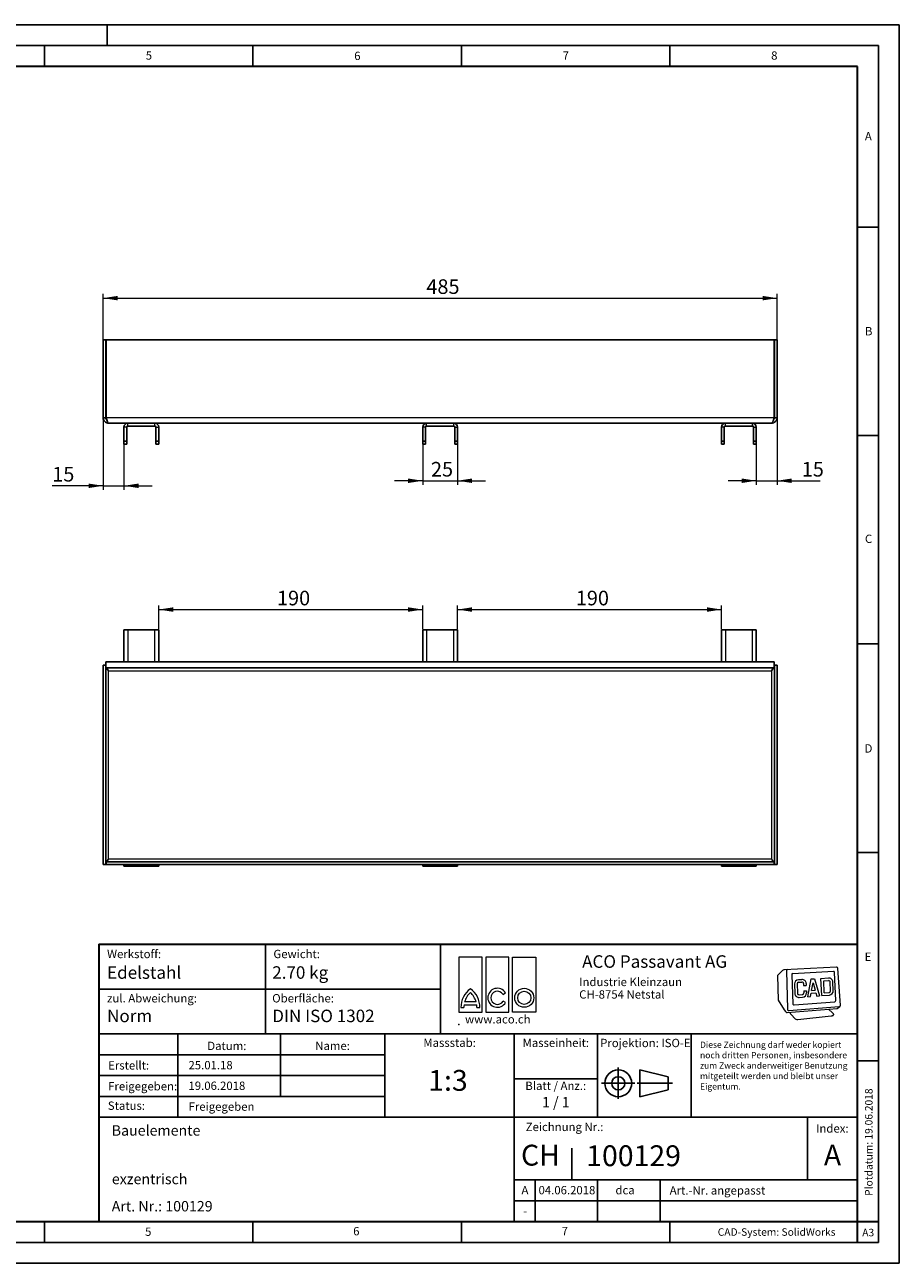
# Model space of a CAD drawing. Units: millimetres. Extents: x 0 to 420, y 0 to 297.
# Drawn here: x 210 to 420, y 0 to 297 of the extents above; entities that cross this region are included whole.
import ezdxf

# ---------------------------------------------------------------- set-up
doc = ezdxf.new("R2010")
doc.units = ezdxf.units.MM
doc.header["$PDSIZE"] = -1
doc.linetypes.add('CENTERX2', pattern=[20.32, 12.7, -2.54, 2.54, -2.54])
doc.layers.add('LINIEN-DICK', color=7, linetype='Continuous', lineweight=35)
doc.layers.add('LINIEN-NORMAL', color=7, linetype='Continuous', lineweight=25)
for name, color, linetype in [('LINIEN-DÜNN', 7, 'Continuous'), ('TEXT', 7, 'Continuous'), ('TEXT-DEUTSCH', 7, 'Continuous'), ('VORLAGE_TEXT', 7, 'Continuous')]:
    doc.layers.add(name, color=color, linetype=linetype)
doc.styles.add('SLDTEXTSTYLE0', font='TXT', dxfattribs={"width": 0.605})
doc.styles.add('SLDTEXTSTYLE2', font='TXT', dxfattribs={"width": 0.563})
doc.dimstyles.new('SLDDIMSTYLE2', dxfattribs={"dimtxt": 3.5, "dimasz": 3.5, "dimexe": 0, "dimexo": 0.0625, "dimgap": 0.875, "dimtad": 1, "dimlfac": 3, "dimrnd": 1e-09, "dimzin": 12, "dimdsep": 46, "dimtxsty": 'SLDTEXTSTYLE0', "dimsah": 1, "dimcen": 0.09, "dimadec": 0, "dimazin": 3, "dimtfac": 1, "dimtdec": 3, "dimtmove": 0, "dimatfit": 0, "dimfxl": 0, "dimfrac": 2, "dimtolj": 1, "dimtzin": 12, "dimarcsym": 0})
doc.dimstyles.new('SLDDIMSTYLE3', dxfattribs={"dimtxt": 3.5, "dimasz": 3.5, "dimexe": 0, "dimexo": 0.0625, "dimgap": 0.875, "dimtad": 1, "dimlfac": 3, "dimrnd": 1e-09, "dimzin": 12, "dimdsep": 46, "dimtxsty": 'SLDTEXTSTYLE0', "dimsah": 1, "dimcen": 0.09, "dimadec": 0, "dimazin": 3, "dimtfac": 1, "dimtdec": 3, "dimtofl": 0, "dimtmove": 0, "dimatfit": 3, "dimfxl": 0, "dimfrac": 2, "dimtolj": 1, "dimtzin": 12, "dimarcsym": 0})

# ---------------------------------------------------------------- blocks, each defined once
blk = doc.blocks.new('SW_NOTE_0')
at = {"color": 0, "linetype": 'Continuous', "lineweight": 0, "char_height": 2, "attachment_point": 1, "style": 'SLDTEXTSTYLE0'}
for s, insert in [('Industrie Kleinzaun', (0, 2.58)), ('CH-8754 Netstal', (0, -0.42))]:
    blk.add_mtext(s, dxfattribs=dict(at, insert=insert))
blk = doc.blocks.new('ACO-Logo')
at = {"color": 179, "linetype": 'Continuous', "lineweight": 18}
for p, q in [((0, 16.17), (0, 2.94)), ((5.59, 16.17), (0, 16.17)), ((5.59, 2.94), (5.59, 16.17)), ((6.46, 16.17), (6.46, 2.94)), ((12.05, 16.17), (6.46, 16.17)), ((12.05, 2.94), (12.05, 16.17)), ((12.93, 2.94), (12.93, 16.17)), ((12.93, 16.17), (18.52, 16.17)), ((18.52, 16.17), (18.52, 2.94)), ((77.51, 12.77), (76.49, 11.76)), ((90.64, 13.74), (78.15, 13.15)), ((78.63, 12.88), (78.84, 3.65)), ((79.85, 11.93), (80.09, 4.98)), ((80.13, 12.24), (89.85, 12.76)), ((90.46, 5.79), (90.16, 12.47)), ((91.53, 4.63), (90.96, 13.46)), ((76.49, 11.76), (76.65, 5.87)), ((80.53, 9.73), (80.61, 7.48)), ((81.17, 9.75), (81.24, 7.5)), ((81.47, 10.76), (82.27, 10.81)), ((81.51, 10.13), (82.31, 10.17)), ((82.69, 9.82), (82.71, 9.37)), ((82.71, 9.35), (83.34, 9.39)), ((83.33, 9.84), (83.34, 9.39)), ((83.7, 6.67), (84.51, 10.93)), ((84.51, 10.93), (85.35, 10.97)), ((84.64, 8.19), (84.97, 9.97)), ((84.97, 9.97), (85.45, 8.24)), ((85.35, 10.97), (86.49, 6.88)), ((86.88, 11.07), (88.67, 11.16)), ((87.08, 6.93), (86.88, 11.07)), ((87.55, 10.46), (88.71, 10.53)), ((87.68, 7.61), (87.55, 10.46)), ((89.19, 8.08), (89.09, 10.18)), ((89.82, 8.11), (89.73, 10.21)), ((10.61, 7.22), (11.22, 7.57)), ((81.63, 7.15), (82.43, 7.21)), ((81.68, 6.51), (82.48, 6.58)), ((82.75, 8.08), (83.39, 8.12)), ((82.75, 8.08), (82.77, 7.58)), ((83.39, 8.12), (83.4, 7.61)), ((83.7, 6.67), (84.36, 6.72)), ((84.36, 6.72), (84.51, 7.54)), ((84.51, 7.54), (85.63, 7.61)), ((84.64, 8.19), (85.45, 8.24)), ((85.63, 7.61), (85.85, 6.83)), ((85.85, 6.83), (86.49, 6.88)), ((87.08, 6.93), (88.91, 7.07)), ((87.68, 7.61), (88.85, 7.7)), ((0.51, 4.09), (1.21, 4.09)), ((1.26, 4.73), (4.33, 4.73)), ((4.18, 5.43), (1.41, 5.43)), ((4.37, 4.09), (5.08, 4.09)), ((11.23, 5.26), (10.63, 5.62)), ((76.65, 5.87), (78.03, 3.52)), ((78.03, 3.52), (78.36, 3.14)), ((78.36, 3.14), (78.47, 3.02)), ((78.8, 2.89), (90.8, 3.85)), ((79.16, 3.36), (91.26, 4.31)), ((80.41, 4.7), (90.18, 5.48)), ((88.68, 3.68), (89.67, 2.79)), ((90.8, 3.85), (91.4, 4.35)), ((0, 2.94), (5.59, 2.94)), ((6.46, 2.94), (12.05, 2.94)), ((18.52, 2.94), (12.93, 2.94)), ((79.26, 2.93), (80.49, 1.53)), ((81.34, 1.2), (89.33, 2.05)), ((89.67, 2.79), (89.75, 2.72)), ((89.75, 2.72), (89.8, 2.67)), ((89.8, 2.67), (89.84, 2.6)), ((89.84, 2.6), (89.87, 2.52)), ((89.87, 2.52), (89.87, 2.31))]:
    blk.add_line(p, q, dxfattribs=at)
for radius in [2.28, 1.58]:
    blk.add_circle((15.72, 6.41), radius, dxfattribs=at)
for centre, radius, start, end in [((78.19, 12.35), 0.8, 92.6996, 148.2554), ((78.93, 12.89), 0.3, 92.6996, 181.273), ((80.15, 11.94), 0.3, 93.0418, 181.9349), ((89.86, 12.46), 0.3, 2.5148, 93.0418), ((90.66, 13.44), 0.3, 3.7249, 92.6996), ((81.53, 9.76), 1, 93.1134, 181.9415), ((81.53, 9.76), 0.363, 93.1134, 181.9415), ((82.33, 9.81), 1, 1.9415, 93.1134), ((82.33, 9.81), 0.363, 1.9415, 93.1134), ((88.73, 10.16), 1, 2.6542, 93.1134), ((88.73, 10.16), 0.363, 2.6542, 93.1134), ((6.13, 4.07), 5.62, 126.4236, 179.7474), ((6.13, 4.07), 4.91, 132.7321, 163.9341), ((-0.54, 4.07), 5.62, 0.2526, 53.5764), ((-0.54, 4.07), 4.91, 16.0659, 47.2679), ((9.26, 6.41), 2.28, 30.7309, 330), ((9.26, 6.41), 1.58, 31.0558, 330), ((81.61, 7.51), 1, 181.9415, 274.3987), ((81.61, 7.51), 0.363, 181.9415, 274.3987), ((82.4, 7.57), 0.363, 274.3987, 1.9415), ((82.4, 7.57), 1, 274.3987, 1.9415), ((88.83, 8.07), 0.363, 274.3987, 2.6542), ((88.83, 8.07), 1, 274.3987, 2.6542), ((6.13, 4.07), 4.91, 172.3058, 179.7113), ((-0.54, 4.07), 4.91, 0.2887, 7.6942), ((78.77, 3.29), 0.4, 221.0091, 274.5606), ((79.14, 3.65), 0.3, 181.273, 274.4996), ((80.39, 4.99), 0.3, 181.9349, 274.6063), ((90.16, 5.78), 0.3, 274.6063, 2.5148), ((91.23, 4.61), 0.3, 274.4996, 3.7249), ((81.24, 2.19), 1, 221.4087, 276.0561), ((89.05, 4.1), 2.08, 277.7635, 279.1918), ((89.32, 2.43), 0.379, 279.1918, 281.4992), ((89.13, 3.35), 1.32, 281.4992, 285.2551), ((88.05, 7.32), 5.43, 285.2551, 287.1087), ((89.48, 2.66), 0.555, 287.1087, 303.6901), ((89.69, 2.35), 0.188, 303.6901, 332.3803), ((89.77, 2.31), 0.0984, 332.3803, 4.9765)]:
    blk.add_arc(centre, radius, start, end, dxfattribs=at)
at = {"color": 7, "linetype": 'Continuous', "lineweight": 0}
blk.add_blockref('SW_NOTE_0', (28.89, 8.64), dxfattribs=at)
at = {"color": 7, "linetype": 'Continuous', "lineweight": 0, "attachment_point": 2, "style": 'SLDTEXTSTYLE0'}
for s, insert, char_height in [('ACO Passavant AG', (46.98, 16.61), 3), ('www.aco.ch', (9.37, 2.26), 2)]:
    blk.add_mtext(s, dxfattribs=dict(at, insert=insert, char_height=char_height))
blk = doc.blocks.new('SW_NOTE_1')
at = {"color": 0, "linetype": 'Continuous', "lineweight": 0, "char_height": 1.5, "attachment_point": 1, "style": 'SLDTEXTSTYLE0'}
for s, insert in [('Diese Zeichnung darf weder kopiert', (0, 1.93)), ('zum Zweck anderweitiger Benutzung', (0, -3.07)), ('noch dritten Personen, insbesondere', (0, -0.57)), ('mitgeteilt werden und bleibt unser', (0, -5.57)), ('Eigentum.', (0, -8.07))]:
    blk.add_mtext(s, dxfattribs=dict(at, insert=insert))
blk = doc.blocks.new('_D_6')
at = {"color": 7, "linetype": 'Continuous', "lineweight": 18}
for p, q in [((305.71, 197.01), (305.71, 186.65)), ((314.05, 197.01), (314.05, 186.65)), ((305.71, 187.65), (298.98, 187.65)), ((305.71, 187.65), (314.05, 187.65)), ((314.05, 187.65), (320.78, 187.65))]:
    blk.add_line(p, q, dxfattribs=at)
for points in [[(305.71, 187.65), (302.21, 188.19), (302.21, 187.11)], [(314.05, 187.65), (317.55, 187.11), (317.55, 188.19)]]:
    blk.add_solid(points, dxfattribs=at)
at = {"color": 7, "linetype": 'Continuous', "lineweight": 18, "insert": (307.69, 192.16), "char_height": 3.5, "attachment_point": 1, "style": 'SLDTEXTSTYLE0'}
blk.add_mtext('25', dxfattribs=at)
blk = doc.blocks.new('_D_7')
at = {"color": 7, "linetype": 'Continuous', "lineweight": 18}
for p, q in [((229.05, 202.68), (229.05, 185.44)), ((234.05, 196.34), (234.05, 185.44)), ((229.05, 186.44), (216.85, 186.44)), ((229.05, 186.44), (234.05, 186.44)), ((234.05, 186.44), (240.78, 186.44))]:
    blk.add_line(p, q, dxfattribs=at)
for points in [[(229.05, 186.44), (225.55, 186.98), (225.55, 185.9)], [(234.05, 186.44), (237.55, 185.9), (237.55, 186.98)]]:
    blk.add_solid(points, dxfattribs=at)
at = {"color": 7, "linetype": 'Continuous', "lineweight": 18, "insert": (216.85, 190.96), "char_height": 3.5, "attachment_point": 1, "style": 'SLDTEXTSTYLE0'}
blk.add_mtext('15', dxfattribs=at)
blk = doc.blocks.new('_D_8')
at = {"color": 7, "linetype": 'Continuous', "lineweight": 18}
for p, q in [((390.71, 202.68), (390.71, 186.65)), ((385.71, 197.01), (385.71, 186.65)), ((385.71, 187.65), (378.98, 187.65)), ((385.71, 187.65), (390.71, 187.65)), ((390.71, 187.65), (401.01, 187.65))]:
    blk.add_line(p, q, dxfattribs=at)
for points in [[(385.71, 187.65), (382.21, 188.19), (382.21, 187.11)], [(390.71, 187.65), (394.21, 187.11), (394.21, 188.19)]]:
    blk.add_solid(points, dxfattribs=at)
at = {"color": 7, "linetype": 'Continuous', "lineweight": 18, "insert": (396.62, 192.16), "char_height": 3.5, "attachment_point": 1, "style": 'SLDTEXTSTYLE0'}
blk.add_mtext('15', dxfattribs=at)
blk = doc.blocks.new('_D_9')
at = {"color": 7, "linetype": 'Continuous', "lineweight": 18}
for p, q in [((229.05, 221.54), (229.05, 232.44)), ((390.71, 221.54), (390.71, 232.44)), ((229.05, 231.44), (390.71, 231.44))]:
    blk.add_line(p, q, dxfattribs=at)
for points in [[(229.05, 231.44), (232.55, 230.9), (232.55, 231.98)], [(390.71, 231.44), (387.21, 231.98), (387.21, 230.9)]]:
    blk.add_solid(points, dxfattribs=at)
at = {"color": 7, "linetype": 'Continuous', "lineweight": 18, "insert": (306.59, 235.96), "char_height": 3.5, "attachment_point": 1, "style": 'SLDTEXTSTYLE0'}
blk.add_mtext('485', dxfattribs=at)
blk = doc.blocks.new('_D_10')
at = {"color": 7, "linetype": 'Continuous', "lineweight": 18}
for p, q in [((242.38, 152.02), (242.38, 157.76)), ((305.71, 152.02), (305.71, 157.76)), ((242.38, 156.76), (305.71, 156.76))]:
    blk.add_line(p, q, dxfattribs=at)
for points in [[(242.38, 156.76), (245.88, 156.22), (245.88, 157.3)], [(305.71, 156.76), (302.21, 157.3), (302.21, 156.22)]]:
    blk.add_solid(points, dxfattribs=at)
at = {"color": 7, "linetype": 'Continuous', "lineweight": 18, "insert": (270.76, 161.27), "char_height": 3.5, "attachment_point": 1, "style": 'SLDTEXTSTYLE0'}
blk.add_mtext('190', dxfattribs=at)
blk = doc.blocks.new('_D_11')
at = {"color": 7, "linetype": 'Continuous', "lineweight": 18}
for p, q in [((314.05, 152.02), (314.05, 157.76)), ((377.38, 152.02), (377.38, 157.76)), ((314.05, 156.76), (377.38, 156.76))]:
    blk.add_line(p, q, dxfattribs=at)
for points in [[(314.05, 156.76), (317.55, 156.22), (317.55, 157.3)], [(377.38, 156.76), (373.88, 157.3), (373.88, 156.22)]]:
    blk.add_solid(points, dxfattribs=at)
at = {"color": 7, "linetype": 'Continuous', "lineweight": 18, "insert": (342.43, 161.27), "char_height": 3.5, "attachment_point": 1, "style": 'SLDTEXTSTYLE0'}
blk.add_mtext('190', dxfattribs=at)

msp = doc.modelspace()

# ---------------------------------------------------------------- linework, layer by layer
at = {"color": 7, "linetype": 'Continuous', "lineweight": 25}
for p, q in [((229.0483, 202.7767), (229.0483, 221.4434)), ((229.0483, 221.4434), (229.715, 221.4434)), ((229.715, 202.7767), (229.715, 221.4434)), ((229.7483, 221.4434), (229.7385, 221.4434)), ((229.7385, 220.6934), (229.7385, 221.4434)), ((229.7483, 220.6934), (229.7385, 220.6934)), ((229.7385, 220.6934), (229.7385, 217.7767)), ((390.015, 221.4434), (229.7483, 221.4434)), ((229.7483, 221.4434), (229.7483, 202.7767)), ((390.0247, 221.4434), (390.015, 221.4434)), ((390.015, 221.4434), (390.015, 202.7767)), ((390.0247, 220.6934), (390.015, 220.6934)), ((390.0247, 221.4434), (390.0247, 220.6934)), ((390.0247, 217.7767), (390.0247, 220.6934)), ((390.715, 221.4434), (390.0483, 221.4434)), ((390.0483, 202.7767), (390.0483, 221.4434)), ((390.715, 202.7767), (390.715, 221.4434)), ((229.7385, 217.7767), (229.7483, 217.7767)), ((390.015, 217.7767), (390.0247, 217.7767)), ((229.0483, 202.7767), (229.715, 202.7767)), ((390.715, 202.7767), (390.0483, 202.7767)), ((234.9605, 201.4434), (230.3816, 201.4434)), ((234.0483, 197.11), (234.0483, 200.5312)), ((234.715, 197.11), (234.715, 200.5312)), ((234.9605, 201.4434), (241.4694, 201.4434)), ((234.9605, 200.7767), (241.4694, 200.7767)), ((306.6272, 201.4434), (241.4694, 201.4434)), ((241.715, 200.5312), (241.715, 197.11)), ((242.3816, 200.5312), (242.3816, 197.11)), ((305.715, 197.11), (305.715, 200.5312)), ((306.3816, 197.11), (306.3816, 200.5312)), ((306.6272, 201.4434), (313.1361, 201.4434)), ((306.6272, 200.7767), (313.1361, 200.7767)), ((378.2938, 201.4434), (313.1361, 201.4434)), ((313.3816, 200.5312), (313.3816, 197.11)), ((314.0483, 200.5312), (314.0483, 197.11)), ((377.3816, 197.11), (377.3816, 200.5312)), ((378.0483, 197.11), (378.0483, 200.5312)), ((378.2938, 201.4434), (384.8028, 201.4434)), ((378.2938, 200.7767), (384.8028, 200.7767)), ((389.3816, 201.4434), (384.8028, 201.4434)), ((385.0483, 200.5312), (385.0483, 197.11)), ((385.715, 200.5312), (385.715, 197.11)), ((234.0483, 197.11), (234.715, 197.11)), ((234.0483, 196.4434), (234.0483, 197.11)), ((234.715, 196.4434), (234.0483, 196.4434)), ((234.715, 197.11), (234.715, 196.4434)), ((241.715, 197.11), (242.3816, 197.11)), ((241.715, 196.4434), (241.715, 197.11)), ((242.3816, 196.4434), (241.715, 196.4434)), ((242.3816, 197.11), (242.3816, 196.4434)), ((305.715, 197.11), (306.3816, 197.11)), ((305.715, 196.4434), (305.715, 197.11)), ((306.3816, 196.4434), (305.715, 196.4434)), ((306.3816, 197.11), (306.3816, 196.4434)), ((313.3816, 197.11), (314.0483, 197.11)), ((313.3816, 196.4434), (313.3816, 197.11)), ((314.0483, 196.4434), (313.3816, 196.4434)), ((314.0483, 197.11), (314.0483, 196.4434)), ((377.3816, 197.11), (378.0483, 197.11)), ((377.3816, 196.4434), (377.3816, 197.11)), ((378.0483, 196.4434), (377.3816, 196.4434)), ((378.0483, 197.11), (378.0483, 196.4434)), ((385.0483, 197.11), (385.715, 197.11)), ((385.0483, 196.4434), (385.0483, 197.11)), ((385.715, 196.4434), (385.0483, 196.4434)), ((385.715, 197.11), (385.715, 196.4434)), ((234.0483, 151.9171), (234.0483, 144.2504)), ((234.0483, 151.9171), (234.9605, 151.9171)), ((241.4694, 151.9171), (234.9605, 151.9171)), ((241.4694, 151.9171), (242.3816, 151.9171)), ((242.3816, 144.2504), (242.3816, 151.9171)), ((305.715, 151.9171), (305.715, 144.2504)), ((305.715, 151.9171), (306.6272, 151.9171)), ((313.1361, 151.9171), (306.6272, 151.9171)), ((313.1361, 151.9171), (314.0483, 151.9171)), ((314.0483, 144.2504), (314.0483, 151.9171)), ((377.3816, 151.9171), (377.3816, 144.2504)), ((377.3816, 151.9171), (378.2938, 151.9171)), ((384.8028, 151.9171), (378.2938, 151.9171)), ((384.8028, 151.9171), (385.715, 151.9171)), ((385.715, 144.2504), (385.715, 151.9171)), ((229.0483, 143.4171), (229.715, 143.4171)), ((229.0483, 95.5838), (229.0483, 143.4171)), ((229.715, 95.5838), (229.715, 143.4171)), ((229.7385, 143.2883), (229.715, 143.4171)), ((390.0247, 144.2504), (229.7385, 144.2504)), ((229.7385, 142.7504), (229.7385, 144.2504)), ((229.7483, 142.7504), (229.7385, 142.7504)), ((390.015, 142.7504), (229.7483, 142.7504)), ((390.0247, 142.7504), (390.015, 142.7504)), ((390.0247, 144.2504), (390.0247, 142.7504)), ((390.0483, 143.4171), (390.0247, 143.3046)), ((390.715, 143.4171), (390.0483, 143.4171)), ((390.0483, 143.4171), (390.0483, 95.5838)), ((390.715, 143.4171), (390.715, 95.5838)), ((229.0483, 95.5838), (229.715, 95.5838)), ((229.715, 95.5838), (229.7483, 95.7429)), ((229.7483, 95.5838), (229.7483, 96.2504)), ((390.015, 96.2504), (229.7483, 96.2504)), ((390.015, 95.5838), (229.7483, 95.5838)), ((234.0483, 95.5838), (234.0483, 95.2504)), ((234.9605, 95.2504), (234.0483, 95.2504)), ((234.9605, 95.2504), (241.4694, 95.2504)), ((242.3816, 95.2504), (241.4694, 95.2504)), ((242.3816, 95.2504), (242.3816, 95.5838)), ((305.715, 95.5838), (305.715, 95.2504)), ((306.6272, 95.2504), (305.715, 95.2504)), ((306.6272, 95.2504), (313.1361, 95.2504)), ((314.0483, 95.2504), (313.1361, 95.2504)), ((314.0483, 95.2504), (314.0483, 95.5838)), ((377.3816, 95.5838), (377.3816, 95.2504)), ((378.2938, 95.2504), (377.3816, 95.2504)), ((378.2938, 95.2504), (384.8028, 95.2504)), ((385.715, 95.2504), (384.8028, 95.2504)), ((385.715, 95.2504), (385.715, 95.5838)), ((390.015, 95.5838), (390.015, 96.2504)), ((390.015, 95.8027), (390.0483, 95.5838)), ((390.715, 95.5838), (390.0483, 95.5838))]:
    msp.add_line(p, q, dxfattribs=at)
at = {"color": 8, "linetype": 'Continuous', "lineweight": 18}
for p, q in [((390.015, 202.7767), (229.7483, 202.7767)), ((234.715, 200.5312), (234.0483, 200.5312)), ((234.9605, 200.7767), (234.9605, 201.4434)), ((241.4694, 200.7767), (241.4694, 201.4434)), ((241.715, 200.5312), (242.3816, 200.5312)), ((306.3816, 200.5312), (305.715, 200.5312)), ((306.6272, 200.7767), (306.6272, 201.4434)), ((313.1361, 200.7767), (313.1361, 201.4434)), ((313.3816, 200.5312), (314.0483, 200.5312)), ((378.0483, 200.5312), (377.3816, 200.5312)), ((378.2938, 200.7767), (378.2938, 201.4434)), ((384.8028, 200.7767), (384.8028, 201.4434)), ((385.0483, 200.5312), (385.715, 200.5312)), ((234.9605, 151.9171), (234.9605, 144.2504)), ((241.4694, 144.2504), (241.4694, 151.9171)), ((306.6272, 151.9171), (306.6272, 144.2504)), ((313.1361, 144.2504), (313.1361, 151.9171)), ((378.2938, 151.9171), (378.2938, 144.2504)), ((384.8028, 144.2504), (384.8028, 151.9171)), ((230.3816, 96.9171), (230.3816, 142.0838)), ((230.3816, 142.0838), (389.3816, 142.0838)), ((389.3816, 142.0838), (389.3816, 96.9171)), ((389.3816, 96.9171), (230.3816, 96.9171)), ((234.9605, 95.5838), (234.9605, 95.2504)), ((241.4694, 95.2504), (241.4694, 95.5838)), ((306.6272, 95.5838), (306.6272, 95.2504)), ((313.1361, 95.2504), (313.1361, 95.5838)), ((378.2938, 95.5838), (378.2938, 95.2504)), ((384.8028, 95.2504), (384.8028, 95.5838))]:
    msp.add_line(p, q, dxfattribs=at)
at = {"color": 7, "linetype": 'Continuous', "lineweight": 25}
for centre, radius, start, end in [((234.9605, 200.5312), 0.9122, 90, 180), ((234.9605, 200.5312), 0.2455, 90, 180), ((241.4694, 200.5312), 0.9122, 0, 90), ((241.4694, 200.5312), 0.2455, 0, 90), ((306.6272, 200.5312), 0.9122, 90, 180), ((306.6272, 200.5312), 0.2455, 90, 180), ((313.1361, 200.5312), 0.9122, 0, 90), ((313.1361, 200.5312), 0.2455, 0, 90), ((378.2938, 200.5312), 0.9122, 90, 180), ((378.2938, 200.5312), 0.2455, 90, 180), ((384.8028, 200.5312), 0.9122, 0, 90), ((384.8028, 200.5312), 0.2455, 0, 90)]:
    msp.add_arc(centre, radius, start, end, dxfattribs=at)
for points, knots in [([(229.0483, 202.7767), (229.0483, 202.6006), (229.0824, 202.4293), (229.217, 202.1041), (229.3142, 201.9586), (229.5006, 201.7721), (229.5684, 201.7165), (229.7128, 201.62), (229.7896, 201.5788), (229.9518, 201.5115), (230.036, 201.486), (230.2066, 201.452), (230.2936, 201.4434), (230.3816, 201.4434)], [0, 0, 0, 0, 0.25, 0.25, 0.5, 0.5, 0.625, 0.625, 0.75, 0.75, 0.875, 0.875, 1, 1, 1, 1]), ([(229.715, 202.7767), (229.7249, 202.6474), (229.7371, 202.488), (229.852, 202.3911), (229.8736, 202.3729)], [0, 0, 0, 0, 0.811221, 1, 1, 1, 1]), ([(230.3816, 201.4434), (230.3289, 201.4434), (230.2761, 201.4781), (230.1705, 201.6117), (230.1178, 201.7105), (230.0122, 201.9573), (229.9594, 202.1052), (229.8539, 202.4277), (229.8011, 202.6021), (229.7483, 202.7767)], [0, 0, 0, 0, 0.25, 0.25, 0.5, 0.5, 0.75, 0.75, 1, 1, 1, 1]), ([(390.015, 202.7767), (389.9884, 202.6887), (389.9622, 202.602), (389.9097, 202.4318), (389.8831, 202.3474), (389.8302, 202.1856), (389.804, 202.109), (389.7515, 201.9644), (389.7248, 201.8958), (389.6721, 201.7725), (389.6459, 201.7174), (389.5932, 201.6204), (389.5665, 201.5785), (389.514, 201.5119), (389.4878, 201.4865), (389.4349, 201.4521), (389.4083, 201.4434), (389.3816, 201.4434)], [0, 0, 0, 0, 0.125, 0.125, 0.25, 0.25, 0.375, 0.375, 0.5, 0.5, 0.625, 0.625, 0.75, 0.75, 0.875, 0.875, 1, 1, 1, 1]), ([(389.3816, 201.4434), (389.5562, 201.4434), (389.7306, 201.4781), (390.0531, 201.6117), (390.201, 201.7105), (390.4479, 201.9573), (390.5467, 202.1052), (390.6803, 202.4277), (390.715, 202.6022), (390.715, 202.7767)], [0, 0, 0, 0, 0.25, 0.25, 0.5, 0.5, 0.75, 0.75, 1, 1, 1, 1]), ([(389.8823, 202.349), (389.9262, 202.4043), (390.0253, 202.5287), (390.0401, 202.6881), (390.0483, 202.7767)], [0, 0, 0, 0, 0.4437749, 1, 1, 1, 1]), ([(229.7483, 142.7504), (229.8011, 142.7504), (229.8539, 142.7331), (229.9594, 142.6663), (230.0122, 142.6169), (230.1178, 142.4935), (230.1705, 142.4195), (230.2761, 142.2583), (230.3289, 142.171), (230.3816, 142.0838)], [0, 0, 0, 0, 0.25, 0.25, 0.5, 0.5, 0.75, 0.75, 1, 1, 1, 1]), ([(230.3816, 142.0838), (230.2513, 142.2385), (230.1022, 142.4155), (230.0111, 142.5926), (229.9996, 142.6148)], [0, 0, 0, 0, 0.87440187, 1, 1, 1, 1]), ([(389.3816, 142.0838), (389.4344, 142.171), (389.4872, 142.2583), (389.5928, 142.4195), (389.6455, 142.4935), (389.7511, 142.6169), (389.8039, 142.6663), (389.9094, 142.7331), (389.9622, 142.7504), (390.015, 142.7504)], [0, 0, 0, 0, 0.25, 0.25, 0.5, 0.5, 0.75, 0.75, 1, 1, 1, 1]), ([(389.7542, 142.6062), (389.7325, 142.5664), (389.6372, 142.392), (389.4929, 142.218), (389.3816, 142.0838)], [0, 0, 0, 0, 0.22847267, 1, 1, 1, 1]), ([(230.3816, 96.9171), (230.3289, 96.8298), (230.2761, 96.7426), (230.1705, 96.5813), (230.1178, 96.5074), (230.0122, 96.384), (229.9594, 96.3346), (229.8539, 96.2678), (229.8011, 96.2504), (229.7483, 96.2504)], [0, 0, 0, 0, 0.25, 0.25, 0.5, 0.5, 0.75, 0.75, 1, 1, 1, 1]), ([(230.0091, 96.3947), (230.0308, 96.4345), (230.1261, 96.6088), (230.2703, 96.7828), (230.3816, 96.9171)], [0, 0, 0, 0, 0.22847267, 1, 1, 1, 1]), ([(389.3816, 96.9171), (389.4707, 96.806), (389.6135, 96.6279), (389.7252, 96.4498), (389.7672, 96.3828)], [0, 0, 0, 0, 0.62387176, 1, 1, 1, 1]), ([(390.015, 96.2504), (389.9617, 96.2504), (389.9101, 96.2675), (389.8307, 96.3176), (389.804, 96.3384), (389.7515, 96.3866), (389.7253, 96.4142), (389.6723, 96.476), (389.6457, 96.5102), (389.5931, 96.5825), (389.5669, 96.6208), (389.514, 96.7017), (389.4873, 96.744), (389.4346, 96.8295), (389.4083, 96.873), (389.3816, 96.9171)], [0, 0, 0, 0, 0.25, 0.25, 0.375, 0.375, 0.5, 0.5, 0.625, 0.625, 0.75, 0.75, 0.875, 0.875, 1, 1, 1, 1])]:
    msp.add_open_spline(points, degree=3, knots=knots, dxfattribs=at)
at = {"color": 7, "linetype": 'Continuous', "lineweight": 0}
msp.add_point((314.3511, 57.2427), dxfattribs=at)
at = {"layer": 'LINIEN-DICK'}
for p, q in [((410, 287), (20, 287)), ((410, 5), (410, 287)), ((228, 76.5), (228, 10)), ((228, 76.5), (410, 76.5)), ((20, 10), (415, 10))]:
    msp.add_line(p, q, dxfattribs=at)
at = {"layer": 'LINIEN-DÜNN'}
for p, q in [((0, 297), (420, 297)), ((230, 292), (230, 297)), ((420, 0), (420, 297)), ((15, 292), (415, 292)), ((215, 292), (215, 287)), ((265, 292), (265, 287)), ((315, 292), (315, 287)), ((365, 292), (365, 287)), ((415, 292), (415, 5)), ((410, 248.5), (415, 248.5)), ((410, 198.5), (415, 198.5)), ((410, 148.5), (415, 148.5)), ((410, 98.5), (415, 98.5)), ((268, 76.5), (268, 55)), ((228, 65.75), (310, 65.75)), ((228, 55), (410, 55)), ((410, 55), (228, 55)), ((247, 55), (247, 35)), ((271.6, 55), (271.6, 40)), ((347.6611, 35), (347.6611, 55)), ((370.0572, 55.012), (370.0572, 35)), ((228, 50), (296.6, 50)), ((410, 48.5), (415, 48.5)), ((296.6, 45), (228, 45)), ((357.7662, 46.372), (357.7662, 39.9353)), ((364.6059, 44.7376), (357.7662, 46.372)), ((364.6059, 44.7376), (364.6059, 41.5697)), ((347.6611, 44.2134), (327.6611, 44.2134)), ((228, 40), (296.6, 40)), ((357.7662, 39.9353), (364.6059, 41.5697)), ((398, 35), (398, 20)), ((341.4855, 20), (341.4855, 27.5647)), ((327.6611, 20), (410, 20)), ((332.6611, 20), (332.6611, 10)), ((347.6611, 20), (347.6611, 10)), ((362.6611, 20), (362.6611, 10)), ((410, 15), (327.6611, 15)), ((215, 10), (215, 5)), ((265, 10), (265, 5)), ((315, 10), (315, 5)), ((365, 10), (365, 5)), ((15, 5), (415, 5)), ((0, 0), (420, 0))]:
    msp.add_line(p, q, dxfattribs=at)
at = {"layer": 'LINIEN-DÜNN', "linetype": 'CENTERX2'}
for p, q in [((352.6175, 46.908), (352.6175, 39.4622)), ((348.624, 43.1537), (356.6109, 43.1537)), ((357.1289, 43.1537), (365.6255, 43.1537))]:
    msp.add_line(p, q, dxfattribs=at)
at = {"layer": 'LINIEN-DÜNN'}
for radius in [3.2183, 1.584]:
    msp.add_circle((352.6175, 43.1537), radius, dxfattribs=at)
at = {"layer": 'LINIEN-NORMAL'}
for p, q in [((310, 76.5), (310, 55)), ((410, 55), (228, 55)), ((296.6, 55), (296.6, 35)), ((327.6611, 10), (327.6611, 55)), ((228, 35), (410, 35))]:
    msp.add_line(p, q, dxfattribs=at)

# ---------------------------------------------------------------- block references
at = {"color": 7, "linetype": 'Continuous'}
msp.add_blockref('ACO-Logo', (314.3511, 57.2427), dxfattribs=at)
at = {"color": 7, "linetype": 'Continuous', "lineweight": 0}
msp.add_blockref('SW_NOTE_1', (372.2204, 51.2203), dxfattribs=at)

# ---------------------------------------------------------------- texts
at = {"layer": 'TEXT', "style": 'SLDTEXTSTYLE0'}
for s, insert, char_height, attachment_point in [('Edelstahl', (230, 71.2122), 3, 1), ('2.70 kg', (269.6126, 71.2122), 3, 1), ('Norm', (230, 60.8119), 3, 1), ('DIN ISO 1302', (269.6126, 60.8119), 3, 1), ('25.01.18', (249.5285, 48.4989), 2, 1), ('19.06.2018', (249.5285, 43.5603), 2, 1), ('Freigegeben', (249.5568, 38.5582), 2, 1), ('Bauelemente', (231.116, 33.0905), 2.5, 1), ('100129', (344.9268, 28.2773), 5, 1), ('A', (403.9986, 28.4395), 5, 2), ('exzentrisch', (231.1476, 21.453), 2.5, 1), ('A', (330.2274, 18.5245), 2, 2), ('04.06.2018', (340.3044, 18.5246), 2, 2), ('dca', (354.2454, 18.5246), 2, 2), ('Art.-Nr. angepasst', (364.9469, 18.4594), 2, 1), ('Art. Nr.: 100129', (231.1132, 14.9211), 2.5, 1), ('-', (330.2608, 13.5245), 2, 2)]:
    msp.add_mtext(s, dxfattribs=dict(at, insert=insert, char_height=char_height, attachment_point=attachment_point))
at = {"layer": 'TEXT-DEUTSCH', "insert": (411.7953, 41.9186), "char_height": 1.8, "attachment_point": 3, "rotation": 90, "style": 'SLDTEXTSTYLE0'}
msp.add_mtext('Plotdatum: 19.06.2018', dxfattribs=at)
at = {"layer": 'VORLAGE_TEXT'}
for s, insert, char_height, attachment_point, style in [('5', (240.0418, 290.6369), 2, 2, 'SLDTEXTSTYLE0'), ('6', (290.0344, 290.5429), 2, 2, 'SLDTEXTSTYLE0'), ('7', (340.0216, 290.5954), 2, 2, 'SLDTEXTSTYLE0'), ('8', (390.0377, 290.6215), 2, 2, 'SLDTEXTSTYLE0'), ('A', (412.5951, 271.2798), 2, 2, 'SLDTEXTSTYLE0'), ('B', (412.6717, 224.5121), 2, 2, 'SLDTEXTSTYLE0'), ('C', (412.6491, 174.728), 2, 2, 'SLDTEXTSTYLE0'), ('D', (412.6234, 124.4518), 2, 2, 'SLDTEXTSTYLE0'), ('Werkstoff:', (230, 75.1611), 2, 1, 'SLDTEXTSTYLE0'), ('Gewicht:', (269.898, 75.1611), 2, 1, 'SLDTEXTSTYLE0'), ('E', (412.5161, 74.5096), 2, 2, 'SLDTEXTSTYLE0'), ('zul. Abweichung:', (230, 64.5423), 2, 1, 'SLDTEXTSTYLE0'), ('Oberfläche:', (269.6126, 64.5423), 2, 1, 'SLDTEXTSTYLE0'), ('Massstab:', (312.1625, 53.8816), 2, 2, 'SLDTEXTSTYLE0'), ('Masseinheit:', (337.6324, 53.8554), 2, 2, 'SLDTEXTSTYLE0'), ('Projektion: ISO-E', (348.2746, 53.8191), 2, 1, 'SLDTEXTSTYLE0'), ('Datum:', (254.0355, 53.1295), 2, 1, 'SLDTEXTSTYLE0'), ('Name:', (279.9349, 53.1361), 2, 1, 'SLDTEXTSTYLE0'), ('Erstellt:', (230.2614, 48.4499), 2, 1, 'SLDTEXTSTYLE0'), ('1:3', (311.7649, 46.349), 5, 2, 'SLDTEXTSTYLE0'), ('Freigegeben:', (230.2614, 43.4434), 2, 1, 'SLDTEXTSTYLE0'), ('Blatt / Anz.:', (337.6114, 43.5452), 2, 2, 'SLDTEXTSTYLE0'), ('Status:', (230.1851, 38.7794), 2, 1, 'SLDTEXTSTYLE0'), ('1 / 1', (337.6348, 39.8697), 2.5, 2, 'SLDTEXTSTYLE2'), ('Zeichnung Nr.:', (330.407, 33.6926), 2, 1, 'SLDTEXTSTYLE0'), ('Index:', (403.9553, 33.3249), 2, 2, 'SLDTEXTSTYLE0'), ('CH', (329.2896, 28.4139), 5, 1, 'SLDTEXTSTYLE0'), ('5', (239.875, 8.5638), 2, 2, 'SLDTEXTSTYLE0'), ('6', (289.7886, 8.6885), 2, 2, 'SLDTEXTSTYLE0'), ('7', (339.8003, 8.7205), 2, 2, 'SLDTEXTSTYLE0'), ('CAD-System: SolidWorks', (390.5946, 8.3847), 1.8, 2, 'SLDTEXTSTYLE0'), ('A3', (412.5579, 8.255), 1.8, 2, 'SLDTEXTSTYLE0')]:
    msp.add_mtext(s, dxfattribs=dict(at, insert=insert, char_height=char_height, attachment_point=attachment_point, style=style))

# ---------------------------------------------------------------- dimensions: what is measured, and where the dimension line sits
at = {"color": 7, "linetype": 'Continuous', "lineweight": 18}
for base, p1, p2, dimstyle, picture, middle in [((390.715, 231.4434), (229.0483, 221.4434), (390.715, 221.4434), 'SLDDIMSTYLE3', '_D_9', (309.8816, 231.4434)), ((390.715, 187.6492), (385.715, 197.11), (390.715, 202.7767), 'SLDDIMSTYLE2', '_D_8', (398.817, 187.6492)), ((314.0483, 187.6492), (305.715, 197.11), (314.0483, 197.11), 'SLDDIMSTYLE2', '_D_6', (309.8816, 187.6492)), ((305.715, 156.758), (242.3816, 151.9171), (305.715, 151.9171), 'SLDDIMSTYLE3', '_D_10', (274.0483, 156.758)), ((377.3816, 156.758), (314.0483, 151.9171), (377.3816, 151.9171), 'SLDDIMSTYLE3', '_D_11', (345.715, 156.758))]:
    dim = msp.add_linear_dim(base=base, p1=p1, p2=p2, dimstyle=dimstyle, dxfattribs=at)
    dim.commit()
    dim.dimension.update_dxf_attribs({"geometry": picture, "text_midpoint": middle, "dimtype": 160})
dim = msp.add_linear_dim(base=(234.0483, 186.4434), p1=(229.0483, 202.7767), p2=(234.0483, 196.4434), angle=0, dimstyle='SLDDIMSTYLE2', dxfattribs=at)
dim.commit()
dim.dimension.update_dxf_attribs({"geometry": '_D_7', "text_midpoint": (219.0466, 186.4434), "dimtype": 160})

doc.saveas('drawing.dxf')
